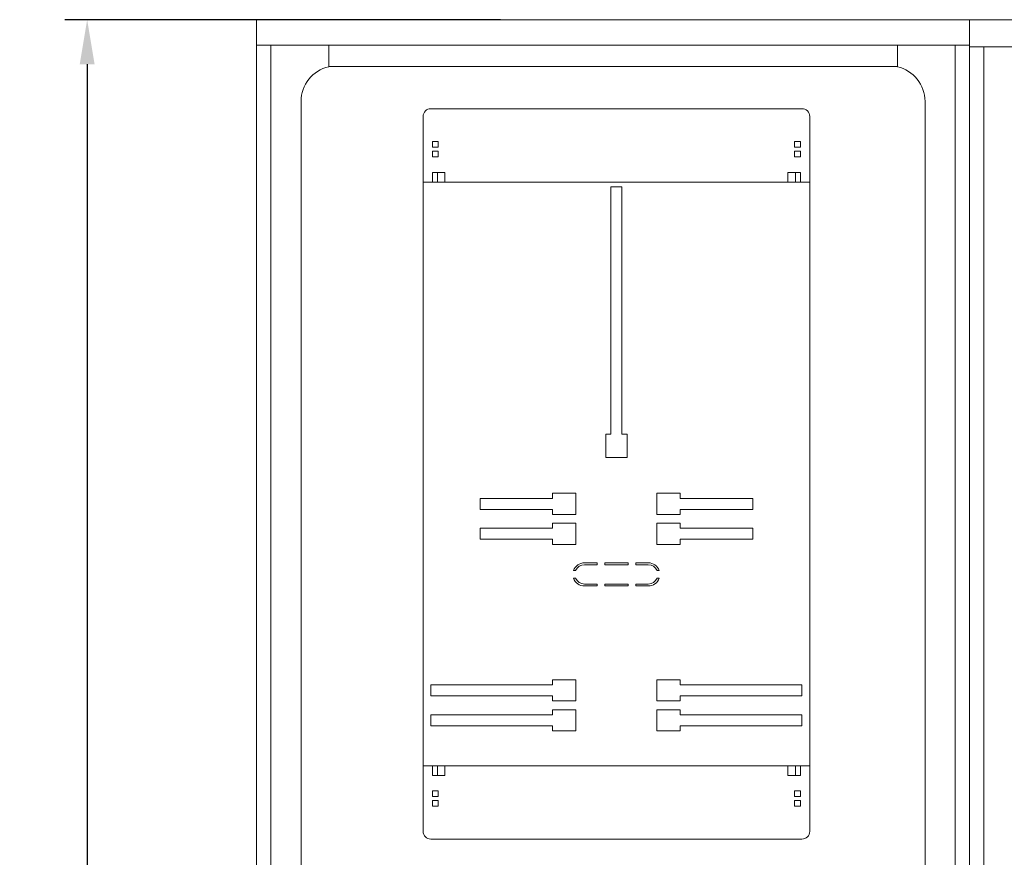
# Model space of a CAD drawing. Units: millimetres. Extents: x 0 to 819, y 0 to 297.
# Drawn here: x 276 to 331, y 195 to 242 of the extents above; entities that cross this region are included whole.
import ezdxf

# ---------------------------------------------------------------- set-up
doc = ezdxf.new("R2010")
doc.units = ezdxf.units.MM
doc.header["$LTSCALE"] = 100
doc.layers.get('0').update_dxf_attribs({"lineweight": 15})
doc.layers.get('Defpoints').update_dxf_attribs({"lineweight": 15})
for name, color, linetype, lineweight in [('Aparatura', 7, 'Continuous', 15), ('kontur OBUDOWY', 7, 'Continuous', 5), ('Obudowy', 7, 'Continuous', 15), ('Wymiary', 252, 'Continuous', 15)]:
    doc.layers.add(name, color=color, linetype=linetype, lineweight=lineweight)
doc.styles.get("Standard").update_dxf_attribs({"font": 'arial.ttf'})
doc.dimstyles.new('DIN', dxfattribs={"dimtxt": 2.5, "dimasz": 2.5, "dimexe": 1.25, "dimexo": 0.625, "dimtad": 1, "dimtih": 1, "dimdec": 4, "dimdsep": 46, "dimlunit": 6, "dimtxsty": 'Standard', "dimcen": 2.5, "dimadec": 0, "dimazin": 0, "dimtfac": 1, "dimtdec": 4, "dimtmove": 0, "dimatfit": 3, "dimfxl": 1, "dimtvp": 1, "dimtolj": 1, "dimtzin": 0, "dimarcsym": 0})

# ---------------------------------------------------------------- blocks, each defined once
blk = doc.blocks.new('STN40X84')
at = {"layer": 'kontur OBUDOWY', "color": 0}
for p, q in [((0, 0), (0, 840)), ((0, 840), (400, 840)), ((400, 840), (400, 0)), ((400, 0), (0, 0))]:
    blk.add_line(p, q, dxfattribs=at)
at = {"layer": 'kontur OBUDOWY', "color": 7, "ltscale": 0.007323}
blk.add_line((0, 825.64), (0.29, 825.64), dxfattribs=at)
at = {"layer": 'kontur OBUDOWY', "color": 7, "ltscale": 0.05}
for p, q in [((0, 825.64), (2, 825.64)), ((2, 15.64), (0, 15.64)), ((400, 15.64), (398, 15.64))]:
    blk.add_line(p, q, dxfattribs=at)
at = {"layer": 'kontur OBUDOWY', "color": 7, "ltscale": 0.053978}
blk.add_line((0.29, 825.64), (2.45, 825.64), dxfattribs=at)
at = {"layer": 'kontur OBUDOWY', "color": 7, "ltscale": 0.01637}
for p, q in [((2.45, 825.64), (3.11, 825.64)), ((397.55, 825.64), (396.89, 825.64))]:
    blk.add_line(p, q, dxfattribs=at)
at = {"layer": 'kontur OBUDOWY', "color": 7, "ltscale": 0.12233}
for p, q in [((8, 825.64), (3.11, 825.64)), ((392, 825.64), (396.89, 825.64))]:
    blk.add_line(p, q, dxfattribs=at)
at = {"layer": 'kontur OBUDOWY', "color": 7}
for p, q in [((8, 825.64), (158.59, 825.64)), ((8, 321.07), (8, 825.64)), ((158.59, 825.64), (400, 825.64)), ((392, 825.64), (359.5, 825.64)), ((392, 321.07), (392, 825.64)), ((42.05, 813.64), (158.59, 813.64)), ((158.59, 813.64), (357.95, 813.64)), ((25, 420.64), (25, 794.15)), ((375, 47.12), (375, 794.15)), ((25, 321.07), (25, 420.64)), ((8, 15.64), (8, 321.07)), ((25, 47.12), (25, 321.07)), ((42.05, 27.64), (158.59, 27.64)), ((158.59, 27.64), (357.95, 27.64)), ((2, 15.64), (158.59, 15.64)), ((158.59, 15.64), (398, 15.64))]:
    blk.add_line(p, q, dxfattribs=at)
at = {"layer": 'kontur OBUDOWY', "color": 7, "ltscale": 0.3}
for p, q in [((40.5, 813.64), (40.5, 825.64)), ((359.5, 825.64), (359.5, 813.64)), ((40.5, 15.64), (40.5, 27.64)), ((359.5, 27.64), (359.5, 15.64))]:
    blk.add_line(p, q, dxfattribs=at)
at = {"layer": 'kontur OBUDOWY', "color": 7, "ltscale": 0.2}
for p, q in [((359.5, 825.64), (359.5, 817.64)), ((359.5, 15.64), (359.5, 23.64))]:
    blk.add_line(p, q, dxfattribs=at)
at = {"layer": 'kontur OBUDOWY', "color": 7, "ltscale": 0.1}
for p, q in [((359.5, 817.64), (359.5, 813.64)), ((359.5, 23.64), (359.5, 27.64))]:
    blk.add_line(p, q, dxfattribs=at)
at = {"layer": 'kontur OBUDOWY', "color": 7, "ltscale": 0.03875}
for p, q in [((40.5, 813.64), (42.05, 813.64)), ((357.95, 813.64), (359.5, 813.64)), ((42.05, 27.64), (40.5, 27.64)), ((359.5, 27.64), (357.95, 27.64))]:
    blk.add_line(p, q, dxfattribs=at)
at = {"layer": 'kontur OBUDOWY'}
blk.add_line((392, 15.64), (392, 321.07), dxfattribs=at)
at = {"layer": 'kontur OBUDOWY', "color": 7}
for centre, start, end in [((45, 794.15), 103.0029, 180), ((355, 794.15), 0, 76.9971), ((45, 47.12), 180, 256.9971), ((355, 47.12), 283.0029, 0)]:
    blk.add_arc(centre, 20, start, end, dxfattribs=at)
blk = doc.blocks.new('*D200')
at = {"layer": 'Defpoints', "color": 0}
for p in [(303.813, 242.5), (280, 73), (303, 73)]:
    blk.add_point(p, dxfattribs=at)
at = {"layer": 'Wymiary', "color": 0, "lineweight": -2}
for p, q in [((303.188, 242.5), (278.75, 242.5)), ((280, 240), (280, 159.651)), ((280, 75.5), (280, 155.849)), ((302.375, 73), (278.75, 73))]:
    blk.add_line(p, q, dxfattribs=at)
at = {"layer": 'Wymiary', "color": 0}
for points in [[(280.417, 240), (279.583, 240), (280, 242.5)], [(279.583, 75.5), (280.417, 75.5), (280, 73)]]:
    blk.add_solid(points, dxfattribs=at)
at = {"layer": 'Wymiary', "color": 0, "insert": (280, 157.75), "char_height": 2.5, "attachment_point": 5}
blk.add_mtext('\\A1;1695', dxfattribs=at)
blk = doc.blocks.new('STN80X84')
at = {"layer": 'kontur OBUDOWY', "color": 0}
for p, q in [((0, 0), (0, 840)), ((0, 840), (800, 840))]:
    blk.add_line(p, q, dxfattribs=at)
at = {"layer": 'kontur OBUDOWY', "color": 7}
for p, q in [((115.78, 824.79), (0, 824.79)), ((8, 824.79), (8, 743.45)), ((8, 334.04), (8, 517.3))]:
    blk.add_line(p, q, dxfattribs=at)
at = {"layer": 'kontur OBUDOWY'}
blk.add_line((8, 743.45), (8, 517.3), dxfattribs=at)
blk = doc.blocks.new('tablica licznikowa')
for p, q in [((-96, 378), (96, 378)), ((-100, 4), (-100, 374)), ((100, 374), (100, 4)), ((-95.2, 361), (-92.2, 361)), ((-95.2, 358), (-95.2, 361)), ((-92.2, 358), (-95.2, 358)), ((-92.2, 361), (-92.2, 358)), ((95.2, 361), (92.2, 361)), ((92.2, 361), (92.2, 358)), ((92.2, 358), (95.2, 358)), ((95.2, 358), (95.2, 361)), ((-95.2, 356), (-92.2, 356)), ((-95.2, 353), (-95.2, 356)), ((-92.2, 353), (-95.2, 353)), ((-92.2, 356), (-92.2, 353)), ((95.2, 356), (92.2, 356)), ((92.2, 356), (92.2, 353)), ((92.2, 353), (95.2, 353)), ((95.2, 353), (95.2, 356)), ((-88.7, 345), (-95.2, 345)), ((-95.2, 345), (-95.2, 340)), ((-92.6, 345), (-92.6, 340)), ((-88.7, 340), (-88.7, 345)), ((88.7, 340), (88.7, 345)), ((88.7, 345), (95.2, 345)), ((92.6, 345), (92.6, 340)), ((95.2, 345), (95.2, 340)), ((100, 340), (-100, 340)), ((-2.85, 337.5), (2.85, 337.5)), ((-2.85, 209.5), (-2.85, 337.5)), ((2.85, 337.5), (2.85, 209.5)), ((-2.85, 209.5), (-5.5, 209.5)), ((-5.5, 209.5), (-5.5, 197.5)), ((5.5, 209.5), (2.85, 209.5)), ((5.5, 197.5), (5.5, 209.5)), ((-5.5, 197.5), (5.5, 197.5)), ((-21, 179), (-33, 179)), ((-33, 179), (-33, 176.35)), ((-21, 168), (-21, 179)), ((21, 168), (21, 179)), ((21, 179), (33, 179)), ((33, 179), (33, 176.35)), ((-70.5, 176.35), (-33, 176.35)), ((-70.5, 176.35), (-70.5, 170.65)), ((70.5, 176.35), (33, 176.35)), ((70.5, 176.35), (70.5, 170.65)), ((-33, 170.65), (-70.5, 170.65)), ((-33, 170.65), (-33, 168)), ((33, 170.65), (70.5, 170.65)), ((33, 170.65), (33, 168)), ((-33, 168), (-21, 168)), ((-21, 163.5), (-33, 163.5)), ((-33, 163.5), (-33, 160.85)), ((-21, 152.5), (-21, 163.5)), ((33, 168), (21, 168)), ((21, 152.5), (21, 163.5)), ((21, 163.5), (33, 163.5)), ((33, 163.5), (33, 160.85)), ((-70.5, 160.85), (-33, 160.85)), ((-70.5, 160.85), (-70.5, 155.15)), ((70.5, 160.85), (33, 160.85)), ((70.5, 160.85), (70.5, 155.15)), ((-33, 155.15), (-70.5, 155.15)), ((-33, 155.15), (-33, 152.5)), ((33, 155.15), (70.5, 155.15)), ((33, 155.15), (33, 152.5)), ((-33, 152.5), (-21, 152.5)), ((33, 152.5), (21, 152.5)), ((-16.5, 143), (-10, 143)), ((-10, 142), (-10, 143)), ((-6, 143), (6, 143)), ((-6, 142), (-6, 143)), ((6, 143), (6, 142)), ((10, 143), (16.5, 143)), ((10, 142), (10, 143)), ((-22.16, 139), (-21.08, 139)), ((-16.5, 142), (-10, 142)), ((-6, 142), (6, 142)), ((10, 142), (16.5, 142)), ((22.16, 139), (21.08, 139)), ((-22.16, 135), (-21.08, 135)), ((22.16, 135), (21.08, 135)), ((-10, 132), (-16.5, 132)), ((-10, 131), (-16.5, 131)), ((-10, 132), (-10, 131)), ((6, 132), (-6, 132)), ((-6, 132), (-6, 131)), ((6, 131), (-6, 131)), ((6, 131), (6, 132)), ((16.5, 132), (10, 132)), ((10, 132), (10, 131)), ((16.5, 131), (10, 131)), ((-21, 82.5), (-33, 82.5)), ((-33, 82.5), (-33, 79.85)), ((-21, 71.5), (-21, 82.5)), ((21, 71.5), (21, 82.5)), ((21, 82.5), (33, 82.5)), ((33, 82.5), (33, 79.85)), ((-96, 79.85), (-33, 79.85)), ((-96, 74.15), (-96, 79.85)), ((96, 79.85), (33, 79.85)), ((96, 74.15), (96, 79.85)), ((-33, 74.15), (-96, 74.15)), ((-33, 74.15), (-33, 71.5)), ((-33, 71.5), (-21, 71.5)), ((33, 71.5), (21, 71.5)), ((33, 74.15), (96, 74.15)), ((33, 74.15), (33, 71.5)), ((-21, 67), (-33, 67)), ((-33, 67), (-33, 64.35)), ((-21, 56), (-21, 67)), ((21, 56), (21, 67)), ((21, 67), (33, 67)), ((33, 67), (33, 64.35)), ((-96, 64.35), (-33, 64.35)), ((-96, 58.65), (-96, 64.35)), ((96, 64.35), (33, 64.35)), ((96, 58.65), (96, 64.35)), ((-33, 58.65), (-96, 58.65)), ((-33, 58.65), (-33, 56)), ((33, 58.65), (96, 58.65)), ((33, 58.65), (33, 56)), ((-33, 56), (-21, 56)), ((33, 56), (21, 56)), ((100, 38), (-100, 38)), ((-95.2, 33), (-95.2, 38)), ((-92.6, 33), (-92.6, 38)), ((-88.7, 38), (-88.7, 33)), ((88.7, 38), (88.7, 33)), ((92.6, 33), (92.6, 38)), ((95.2, 33), (95.2, 38)), ((-88.7, 33), (-95.2, 33)), ((88.7, 33), (95.2, 33)), ((-92.2, 25), (-95.2, 25)), ((-95.2, 25), (-95.2, 22)), ((-95.2, 22), (-92.2, 22)), ((-92.2, 22), (-92.2, 25)), ((92.2, 22), (92.2, 25)), ((92.2, 25), (95.2, 25)), ((95.2, 22), (92.2, 22)), ((95.2, 25), (95.2, 22)), ((-92.2, 20), (-95.2, 20)), ((-95.2, 20), (-95.2, 17)), ((-95.2, 17), (-92.2, 17)), ((-92.2, 17), (-92.2, 20)), ((92.2, 17), (92.2, 20)), ((92.2, 20), (95.2, 20)), ((95.2, 17), (92.2, 17)), ((95.2, 20), (95.2, 17)), ((96, 0), (-96, 0))]:
    blk.add_line(p, q)
for centre, radius, start, end in [((-96, 374), 4, 90, 180), ((96, 374), 4, 0, 90), ((-16.5, 137), 6, 90, 160.5288), ((16.5, 137), 6, 19.4712, 90), ((-16.5, 137), 5, 90, 156.4218), ((16.5, 137), 5, 23.5782, 90), ((-16.5, 137), 6, 199.4712, 270), ((-16.5, 137), 5, 203.5782, 270), ((16.5, 137), 6, 270, 340.5288), ((16.5, 137), 5, 270, 336.4218), ((-96, 4), 4, 180, 270), ((96, 4), 4, 270, 0)]:
    blk.add_arc(centre, radius, start, end)

msp = doc.modelspace()

# ---------------------------------------------------------------- block references
at = {"layer": 'Aparatura', "xscale": 0.1084337349397591, "yscale": 0.1084337349397591, "zscale": 0.1084337349397591}
msp.add_blockref('tablica licznikowa', (309.68814, 196.51893), dxfattribs=at)
at = {"layer": 'kontur OBUDOWY', "xscale": 0.1, "yscale": 0.1, "zscale": 0.1}
msp.add_blockref('STN80X84', (329.5, 158.5), dxfattribs=at)
at = {"layer": 'Obudowy', "xscale": 0.1, "yscale": 0.1, "zscale": 0.1}
msp.add_blockref('STN40X84', (289.5, 158.5), dxfattribs=at)

# ---------------------------------------------------------------- dimensions: what is measured, and where the dimension line sits
at = {"layer": 'Wymiary'}
dim = msp.add_linear_dim(base=(279.99995, 73), p1=(303.81306, 242.5), p2=(302.99995, 73), angle=90, text='1695', dimstyle='DIN', dxfattribs=at)
dim.commit()
dim.dimension.update_dxf_attribs({"geometry": '*D200', "text_midpoint": (279.99995, 157.75)})

doc.saveas('drawing.dxf')
